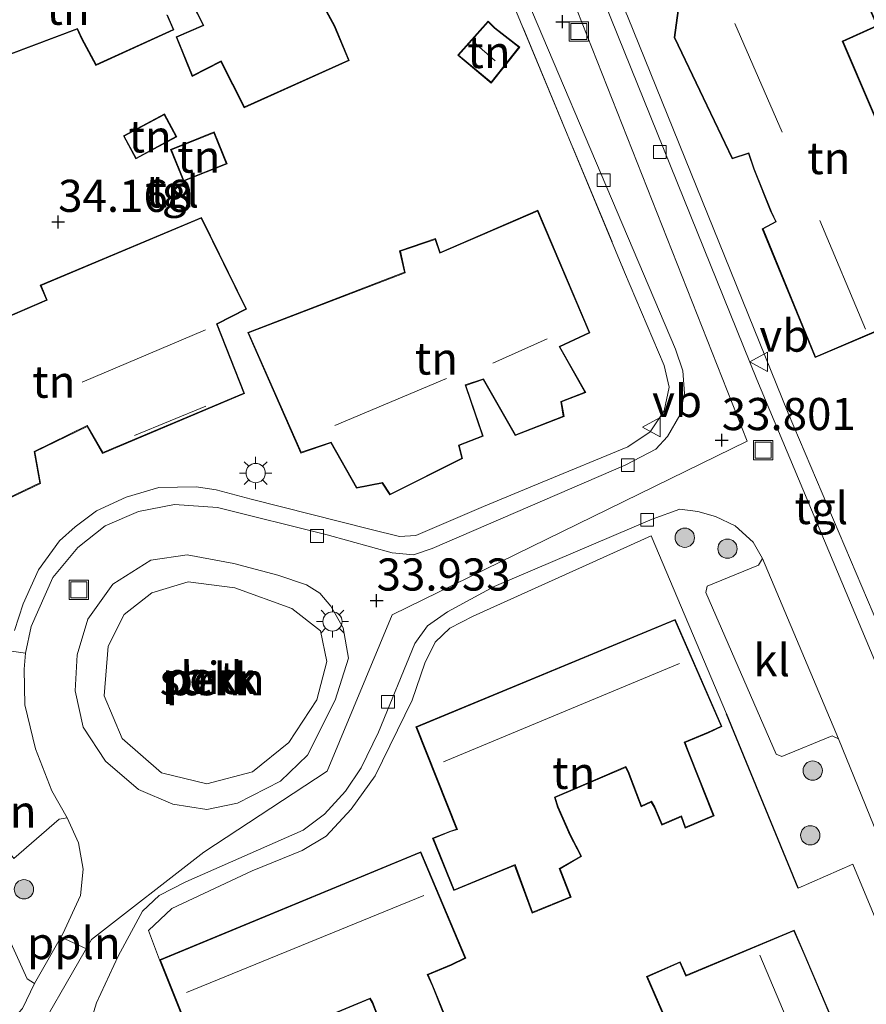
# Model space of a CAD drawing. Units: metres. Extents: x 180487 to 186016, y 337499 to 343753.
# Drawn here: x 182967 to 183032, y 337743 to 337819 of the extents above; entities that cross this region are included whole.
import ezdxf
from ezdxf.enums import TextEntityAlignment as Align

# ---------------------------------------------------------------- set-up
doc = ezdxf.new("R2010")
doc.units = ezdxf.units.M
doc.linetypes.add('IE-TERREINAFSCHEIDING', pattern=[10, 8, -2])
doc.layers.get('0').update_dxf_attribs({"lineweight": 25})
for name, color, linetype, lineweight in [('B-ME-AL-OVERIG-GV-B6', 7, 'BV-GELEIDERAIL', 18), ('B-ME-AL-OVERIG-L-B1', 7, 'Continuous', 18), ('B-ME-GR-BOOM-S-B1', 93, 'Continuous', 18), ('B-ME-GR-STRUIKEN-GV-B6', 93, 'Continuous', 18), ('B-ME-GW-HOOGTEPUNT-S-B1', 10, 'Continuous', 25), ('B-ME-IE-GRONDWERKLIJN-GROND_INGERICHT-GV-B6', 253, 'Continuous', 18), ('B-ME-IE-HULPGEOMETRIE-L-B1', 53, 'Continuous', 18), ('B-ME-IE-INRICHTINGSELEMENT-S-B1', 253, 'Continuous', 18), ('B-ME-IE-MEUBILAIR_WEGMEUBILAIR-LICHTMAST-S-B1', 8, 'Continuous', 18), ('B-ME-IE-TERREINAFSCHEIDING-HAAGRASTER-L-B1', 10, 'Continuous', 25), ('B-ME-IE-TERREINAFSCHEIDING-RASTERHEKWERK-L-B1', 8, 'IE-TERREINAFSCHEIDING', 18), ('B-ME-KG-KADASTRAAL-DAKRAND-L-B1', 13, 'Continuous', 18), ('B-ME-KG-KADASTRAAL-NOKLIJN-L-B1', 13, 'Continuous', 18), ('B-ME-OG-BEBOUWING-GV-B6', 173, 'Continuous', 18), ('B-ME-VH-VERH_SOORT-BITUMEN-GV-B6', 8, 'IE-TERREINAFSCHEIDING-NATUURLIJK-HOUTWAL', 18), ('B-ME-VH-VERH_SOORT-KLINKERS-GV-B6', 8, 'IE-TERREINAFSCHEIDING-NATUURLIJK-HOUTWAL', 18), ('B-ME-VH-VERH_SOORT-TEGELS-GV-B6', 8, 'Continuous', 18), ('B-ME-VV-KOLK-S-B1', 8, 'Continuous', 18), ('B-ME-VW-MEUBILAIR_WEGMEUBILAIR-VERKEERSBORD-S-B1', 8, 'Continuous', 18)]:
    doc.layers.add(name, color=color, linetype=linetype, lineweight=lineweight)
doc.styles.add('NLCS-ISO', font='NLCS-ISO.TTF')
doc.linetypes.add('BV-GELEIDERAIL', pattern='A,10,-3,[108,NLCS.SHX,S=1,R=0,X=0,Y=0],-3', length=16)
doc.linetypes.add('IE-TERREINAFSCHEIDING-NATUURLIJK-HOUTWAL', pattern='A,7,-1.5,[67,NLCS.SHX,S=0.75,R=45,X=0,Y=0],-1.5,7,-1.5,[70,NLCS.SHX,S=0.75,R=0,X=0,Y=0],-1.5', length=20)

# ---------------------------------------------------------------- blocks, each defined once
blk = doc.blocks.new('put')
for p, q in [((0.75, 0.75), (-0.75, 0.75)), ((-0.75, 0.75), (-0.75, -0.75)), ((0.75, -0.75), (0.75, 0.75)), ((-0.75, -0.75), (0.75, -0.75))]:
    blk.add_line(p, q)
blk.add_lwpolyline([(-0.625, 0.625), (0.625, 0.625), (0.625, -0.625), (-0.625, -0.625)], close=True)
blk = doc.blocks.new('verkeersbord')
for p, q in [((0, 0.75), (-0.75, -0.625)), ((0.75, -0.625), (0, 0.75)), ((-0.75, -0.625), (0.75, -0.625))]:
    blk.add_line(p, q)
blk = doc.blocks.new('boom')
blk.add_hatch(color=256).paths.add_polyline_path([(-0.75, 0, 1), (0.75, 0, 1)])
blk.add_circle((0, 0), 0.75)
blk = doc.blocks.new('hoogtepunt')
for p, q in [((-0.5, 0), (0.5, 0)), ((0, 0.5), (0, -0.5))]:
    blk.add_line(p, q)
blk = doc.blocks.new('kolk')
blk.add_lwpolyline([(-0.5, -0.5), (0.5, -0.5), (0.5, 0.5), (-0.5, 0.5)], close=True)
blk = doc.blocks.new('lantaarnpaal')
for p, q in [((-0.884, 0.884), (-0.53, 0.53)), ((0, 0.75), (0, 1.25)), ((0.53, 0.53), (0.884, 0.884)), ((-0.75, 0), (-1.25, 0)), ((0.75, 0), (1.25, 0)), ((-0.53, -0.53), (-0.884, -0.884)), ((0, -0.75), (0, -1.25)), ((0.53, -0.53), (0.884, -0.884))]:
    blk.add_line(p, q)
blk.add_circle((0, 0), 0.75)

msp = doc.modelspace()

# ---------------------------------------------------------------- linework, layer by layer
at = {"layer": 'B-ME-AL-OVERIG-GV-B6'}
for points in [[(182986.642, 337776.004, 33.868), (182988.855, 337775.238, 33.86), (182989.885, 337774.613, 33.86), (182990.738, 337773.602, 33.876), (182991.705, 337771.918, 33.876), (182992.118, 337769.554, 33.884), (182991.096, 337766.273, 33.876), (182988.927, 337762.018, 33.864), (182986.845, 337759.991, 33.876), (182983.488, 337758.272, 33.926), (182981.111, 337757.781, 33.926), (182978.478, 337758.19, 33.938), (182975.806, 337759.345, 33.955), (182973.227, 337761.537, 33.934), (182971.491, 337764.177, 33.934), (182970.887, 337767.008, 33.88), (182971.027, 337769.814, 33.88), (182971.864, 337772.592, 33.88), (182973.818, 337775.305, 33.88), (182976.758, 337777.172, 33.88), (182979.585, 337777.58, 33.88), (182983.205, 337776.899, 33.88), (182986.642, 337776.004, 33.868)], [(182977.601, 337760.646, 34.178), (182981.115, 337759.793, 34.153), (182984.671, 337760.723, 34.112), (182987.485, 337763.001, 34.062), (182989.66, 337766.323, 33.971), (182990.428, 337769.288, 33.967), (182989.946, 337771.666, 34.041), (182987.725, 337773.409, 34.008), (182983.293, 337775.009, 34.12), (182979.674, 337775.49, 34.149), (182976.851, 337774.627, 34.149), (182974.68, 337772.935, 34.12), (182973.437, 337770.481, 34.095), (182973.127, 337766.609, 34.095), (182974.533, 337763.296, 34.173), (182977.601, 337760.646, 34.178)]]:
    msp.add_polyline3d(points, dxfattribs=at)
at = {"layer": 'B-ME-AL-OVERIG-L-B1'}
msp.add_line((182969.796, 337747.859, 34.969), (182971.767, 337746.954, 34.969), dxfattribs=at)
at = {"layer": 'B-ME-GR-STRUIKEN-GV-B6'}
for points in [[(182974.68, 337772.935, 34.12), (182976.851, 337774.627, 34.149), (182979.674, 337775.49, 34.149), (182983.293, 337775.009, 34.12), (182987.725, 337773.409, 34.008), (182989.946, 337771.666, 34.041), (182990.428, 337769.288, 33.967), (182989.66, 337766.323, 33.971), (182987.485, 337763.001, 34.062), (182984.671, 337760.723, 34.112), (182981.115, 337759.793, 34.153), (182977.601, 337760.646, 34.178), (182974.533, 337763.296, 34.173), (182973.127, 337766.609, 34.095), (182973.437, 337770.481, 34.095), (182974.68, 337772.935, 34.12)], [(182970.249, 337757.138, 33.878), (182971.149, 337755.19, 33.891), (182971.502, 337753.157, 33.899), (182971.286, 337751.102, 33.911), (182969.92, 337748.129, 34.006), (182967.712, 337744.273, 34.142), (182967.141, 337744.62, 34.237), (182959.891, 337760.563, 34.308), (182958.982, 337760.276, 34.312), (182956.149, 337767.453, 34.303), (182959.866, 337770.971, 34.014), (182961.089, 337770.804, 33.903), (182960.901, 337769.752, 33.878), (182961.149, 337764.297, 33.878), (182962.37, 337759.938, 33.944), (182964.541, 337756.074, 33.994), (182966.122, 337753.986, 34.014), (182969.633, 337757.025, 33.932), (182970.249, 337757.138, 33.878)]]:
    msp.add_polyline3d(points, dxfattribs=at)
at = {"layer": 'B-ME-IE-GRONDWERKLIJN-GROND_INGERICHT-GV-B6'}
for points in [[(183094.473, 337735.326, 34.717), (183090.746, 337740.66, 34.774), (183079.723, 337753.886, 34.537), (183057.768, 337744.138, 33.924), (183047.006, 337739.589, 33.699), (183046.541, 337740.732, 33.697), (183044.781, 337745.062, 33.691), (183026.295, 337788.598, 33.891), (183013.801, 337819.453, 33.707), (183012.486, 337822.456, 33.639), (183031.301, 337835.808, 33.896), (183052.021, 337845.721, 33.855), (183056.983, 337838.828, 33.916)], [(183001.854, 337827.768, 33.635), (183013.573, 337799.557, 33.878), (183016.652, 337792.284, 33.849), (183017.039, 337790.618, 33.849), (183016.648, 337788.762, 33.841), (183015.553, 337787.142, 33.841), (183013.818, 337785.984, 33.829), (183007.158, 337783.218, 33.886), (183002.613, 337781.347, 33.882), (182997.361, 337779.08, 33.886), (182996.08, 337779.004, 33.886), (182993.886, 337779.543, 33.886), (182984.546, 337781.919, 33.924), (182981.836, 337782.625, 33.936), (182980.281, 337782.862, 33.977), (182977.385, 337782.807, 33.969), (182974.849, 337782.07, 33.969), (182972.534, 337780.993, 33.969), (182970.891, 337779.756, 33.969), (182969.659, 337778.681, 33.957), (182968.022, 337776.405, 33.953), (182966.844, 337773.767, 33.915), (182966.167, 337771.699, 33.895)], [(183039.045, 337802.763, 33.902), (183037.313, 337801.674, 33.902), (183030.55, 337817.484, 33.902), (183033.242, 337818.698, 33.902), (183029.866, 337826.262, 33.902), (183026.89, 337825.15, 33.902), (183016.907, 337821.055, 33.902), (183017.709, 337819.894, 33.902), (183017.423, 337817.798, 33.902), (183021.941, 337808.348, 33.902), (183023.212, 337808.78, 33.902), (183023.608, 337807.55, 33.902), (183024.933, 337804.234, 33.902), (183025.315, 337803.49, 33.902), (183024.273, 337802.93, 33.902), (183028.38, 337792.912, 33.902), (183032.955, 337794.868, 33.902), (183033.637, 337794.227, 33.902), (183034.254, 337792.408, 33.902), (183040.211, 337794.33, 33.902), (183039.847, 337795.401, 33.902), (183042.007, 337795.834, 33.902), (183039.045, 337802.763, 33.902)], [(182946.958, 337820.59, 34.021), (182941.445, 337816.788, 34.021), (182944.457, 337810.006, 34.021), (182947.147, 337811.219, 34.021), (182948.179, 337808.769, 34.021), (182954.515, 337811.321, 34.021), (182954.805, 337810.47, 34.021), (182956.141, 337808.014, 34.021), (182957.616, 337805.767, 34.021), (182961.825, 337807.502, 34.021), (182960.971, 337810.016, 34.021), (182964.381, 337811.474, 34.021), (182962.188, 337817.638, 34.021), (182963.709, 337818.351, 34.021), (182964.503, 337819.094, 34.021), (182965.885, 337816.484, 34.021), (182971.027, 337818.43, 34.021), (182971.373, 337817.694, 34.021), (182972.487, 337815.619, 34.021), (182978.554, 337818.39, 34.021), (182978.067, 337819.527, 34.021)], [(182979.953, 337820.455, 34.021), (182980.816, 337818.753, 34.021), (182978.727, 337817.844, 34.021), (182979.982, 337814.757, 34.021), (182982.197, 337815.91, 34.021), (182984.014, 337812.326, 34.021), (182992.175, 337816.007, 34.021)], [(182992.175, 337816.007, 34.021), (182991.062, 337818.686, 34.021), (182990.274, 337820.122, 34.021)], [(183003.49, 337818.552, 34.019), (183002.966, 337819.068, 34.019), (183000.605, 337816.419, 34.019), (183003.212, 337814.24, 34.019), (183005.425, 337817.038, 34.019), (183003.49, 337818.552, 34.019)], [(182974.63, 337810.141, 34.042), (182975.59, 337808.35, 34.042), (182978.782, 337810.063, 34.042), (182977.822, 337811.854, 34.042), (182974.63, 337810.141, 34.042)], [(182978.296, 337809.09, 34.228), (182979.293, 337806.612, 34.228), (182982.688, 337807.979, 34.228), (182981.69, 337810.457, 34.228), (182978.296, 337809.09, 34.228)], [(182984.289, 337794.859, 34), (182988.416, 337785.495, 34), (182990.754, 337786.289, 34), (182992.749, 337782.768, 34), (182994.728, 337783.139, 34), (182995.339, 337782.234, 34), (183000.974, 337785.06, 34), (183000.729, 337786.074, 34), (183002.587, 337786.805, 34), (183001.247, 337790.752, 34), (183002.597, 337791.211, 34), (183005.08, 337786.846, 34), (183008.867, 337788.336, 34), (183008.681, 337789.474, 34), (183010.551, 337790.21, 34), (183008.552, 337793.739, 34), (183010.878, 337794.829, 34), (183006.831, 337804.37, 34), (182999.238, 337801.092, 34), (182998.874, 337802.165, 34), (182996.092, 337801.22, 34), (182996.461, 337799.542, 34), (182984.289, 337794.859, 34)], [(182984.202, 337796.667, 34), (182980.692, 337803.803, 34), (182968.162, 337798.541, 34), (182968.648, 337797.404, 34), (182952.499, 337790.419, 34), (182957.943, 337778.246, 34), (182968.189, 337783.137, 34), (182967.755, 337785.593, 34), (182971.805, 337787.558, 34), (182973.015, 337785.468, 34), (182984.046, 337790.121, 34), (182981.916, 337795.508, 34), (182984.202, 337796.667, 34)], [(182999.55, 337741.927, 34.022), (182998.684, 337744.085, 34.022), (182998.304, 337744.939, 34.022), (183000.115, 337745.683, 34.022), (183001.236, 337746.225, 34.022), (182997.736, 337754.509, 34.022), (182977.436, 337746.111, 34.022), (182976.592, 337748.383, 34.006), (182978.389, 337750.088, 34.01), (182984.632, 337753.01, 33.936), (182988.508, 337754.589, 33.936), (182990.395, 337755.723, 33.936), (182992.33, 337757.806, 33.879), (182994.194, 337760.391, 33.854), (182997.059, 337766.294, 33.846), (182998.046, 337769.156, 33.846), (182998.858, 337770.802, 33.846), (182999.988, 337771.874, 33.846), (183001.795, 337772.813, 33.838), (183015.629, 337779.067, 33.793), (183021.502, 337765.234, 33.858)], [(183005.021, 337753.447, 34.01), (183006.385, 337749.741, 34.013), (183009.41, 337750.964, 34.013), (183008.557, 337753.182, 34.013), (183010.237, 337754.155, 34.013), (183009.39, 337755.758, 34.01), (183008.411, 337757.993, 34.01), (183008.181, 337758.716, 34.01), (183013.646, 337761.057, 34.01), (183013.824, 337760.72, 34.01), (183014.872, 337758.005, 34.01), (183015.651, 337758.36, 34.01), (183015.88, 337757.979, 34.01), (183016.456, 337756.579, 34.01), (183017.969, 337757.223, 34.01), (183018.284, 337756.338, 34.01), (183020.525, 337757.293, 34.01), (183019.75, 337759.228, 34.01), (183019.496, 337759.893, 34.01), (183018.478, 337762.436, 34.01), (183018.271, 337762.997, 34.01), (183020.084, 337763.745, 34.01), (183021.138, 337764.227, 34.01), (183017.507, 337772.556, 34.01), (182997.359, 337764.224, 34.01), (183000.518, 337756.257, 34.01), (183000.04, 337756.114, 34.01), (182998.654, 337755.56, 34.01), (183000.317, 337751.482, 34.01), (183005.021, 337753.447, 34.01)], [(183021.502, 337765.234, 33.858), (183027.052, 337751.679, 33.834), (183031.3, 337753.527, 33.711), (183041.526, 337729.011, 33.646)], [(183027.535, 337746.605, 33.94), (183026.75, 337748.412, 33.94), (183018.346, 337744.898, 33.94), (183017.884, 337745.951, 33.94), (183015.286, 337744.817, 33.94), (183016.986, 337740.88, 33.94)], [(183035.339, 337728.234, 33.94), (183027.535, 337746.605, 33.94)], [(182988.502, 337740.869, 34.022), (182993.791, 337743.065, 34.022), (182993.958, 337742.761, 34.022), (182995.026, 337740.007, 34.022)]]:
    msp.add_polyline3d(points, dxfattribs=at)
at = {"layer": 'B-ME-IE-HULPGEOMETRIE-L-B1'}
msp.add_polyline3d([(183009.497, 337820.893, 33.606), (183023.099, 337786.408, 33.871), (182995.512, 337772.918, 33.933), (182990.472, 337760.766, 33.945), (182980.888, 337754.475, 34.028), (182972.161, 337747.694, 34.065), (182966.845, 337738.461, 34.21), (182939.743, 337726.089, 34.251), (182918.123, 337715.316, 34.304), (182913.775, 337711.228, 34.321), (182910.719, 337706.219, 34.321), (182917.892, 337687.295, 34.362), (182920.596, 337670.657, 34.366), (182925.933, 337606.454, 34.891), (182890.397, 337602.855, 34.882), (182859.971, 337599.561, 34.816), (182860.091, 337598.414, 34.808), (182860.682, 337596.786, 34.8), (182871.823, 337573.211, 34.709)], dxfattribs=at)
at = {"layer": 'B-ME-IE-TERREINAFSCHEIDING-HAAGRASTER-L-B1'}
msp.add_line((183027.052, 337751.679, 33.834), (183021.502, 337765.234, 33.858), dxfattribs=at)
at = {"layer": 'B-ME-IE-TERREINAFSCHEIDING-RASTERHEKWERK-L-B1'}
msp.add_line((183001.854, 337827.768, 33.635), (183013.573, 337799.557, 33.878), dxfattribs=at)
at = {"layer": 'B-ME-KG-KADASTRAAL-DAKRAND-L-B1'}
msp.add_line((183006.424, 337749.811, 35.9), (183005.073, 337753.523, 36.969), dxfattribs=at)
for points in [[(183039.023, 337802.689, 36.326), (183041.939, 337795.871, 36.284), (183039.783, 337795.439, 36.367), (183040.149, 337794.362, 36.346), (183034.284, 337792.471, 36.201), (183033.675, 337794.266, 36.18), (183032.952, 337794.922, 39.64), (183028.406, 337792.978, 39.475), (183024.334, 337802.907, 39.392), (183025.35, 337803.453, 39.433), (183024.986, 337804.23, 35.994), (183023.649, 337807.58, 36.118), (183023.222, 337808.836, 39.475), (183021.965, 337808.41, 39.371), (183017.477, 337817.797, 39.475), (183017.765, 337819.897, 36.015), (183016.979, 337821.032, 35.953), (183026.908, 337825.104, 36.263), (183029.84, 337826.199, 35.808), (183033.179, 337818.724, 35.89), (183030.488, 337817.51, 36.139), (183037.291, 337801.601, 36.512), (183039.023, 337802.689, 36.326)], [(182978.002, 337819.551, 36.528), (182978.488, 337818.415, 36.507), (182972.508, 337815.684, 36.528), (182971.418, 337817.716, 36.714), (182971.054, 337818.494, 39.283), (182965.909, 337816.547, 38.931), (182964.515, 337819.177, 38.827), (182963.68, 337818.393, 36.611), (182962.126, 337817.665, 36.797), (182964.318, 337811.502, 36.756), (182960.909, 337810.044, 36.673), (182961.762, 337807.531, 35.989), (182957.635, 337805.829, 36.031), (182956.184, 337808.039, 36.942), (182954.852, 337810.49, 37.004), (182954.547, 337811.387, 40.05), (182948.206, 337808.834, 38.703), (182947.173, 337811.286, 38.517), (182944.482, 337810.072, 36.217), (182941.507, 337816.771, 36.176), (182946.942, 337820.518, 36.88)], [(182992.111, 337816.033, 35.886), (182984.037, 337812.391, 36.01), (182982.219, 337815.978, 35.823), (182980.007, 337814.826, 35.616), (182978.791, 337817.817, 35.596), (182980.885, 337818.728, 35.741), (182979.975, 337820.522, 36.424)], [(182990.23, 337820.099, 36.714), (182991.017, 337818.665, 36.59), (182992.111, 337816.033, 35.886)], [(183003.459, 337818.513, 35.81), (183005.355, 337817.03, 35.81), (183003.205, 337814.311, 35.81), (183000.677, 337816.424, 35.81), (183002.968, 337818.996, 35.81), (183003.459, 337818.513, 35.81)], [(182974.698, 337810.121, 35.761), (182977.802, 337811.786, 35.846), (182978.715, 337810.083, 35.886), (182975.61, 337808.417, 35.801), (182974.698, 337810.121, 35.761)], [(182978.361, 337809.062, 35.844), (182981.663, 337810.392, 35.887), (182982.623, 337808.006, 35.886), (182979.321, 337806.677, 35.842), (182978.361, 337809.062, 35.844)], [(182984.356, 337794.831, 36.402), (182996.519, 337799.511, 36.549), (182996.15, 337801.187, 35.927), (182998.843, 337802.102, 35.989), (182999.209, 337801.024, 36.196), (183006.804, 337804.304, 36.383), (183010.814, 337794.854, 36.445), (183008.481, 337793.762, 36.362), (183010.479, 337790.236, 36.466), (183008.625, 337789.506, 36.466), (183008.811, 337788.368, 36.445), (183005.102, 337786.909, 36.528), (183002.62, 337791.271, 36.445), (183001.184, 337790.784, 36.424), (183002.525, 337786.834, 36.549), (183000.67, 337786.105, 36.611), (183000.916, 337785.087, 36.59), (182995.356, 337782.298, 36.631), (182994.751, 337783.194, 37.046), (182992.775, 337782.823, 37.004), (182990.777, 337786.349, 36.714), (182988.443, 337785.557, 36.631), (182984.356, 337794.831, 36.402)], [(182984.135, 337796.689, 36.368), (182981.853, 337795.532, 36.341), (182983.981, 337790.148, 36.776), (182973.036, 337785.531, 36.839), (182971.825, 337787.623, 36.673), (182967.7, 337785.621, 36.507), (182968.133, 337783.166, 36.88), (182957.968, 337778.313, 36.673), (182952.565, 337790.393, 36.404), (182968.713, 337797.378, 36.404), (182968.227, 337798.514, 36.259), (182980.668, 337803.739, 36.839), (182984.135, 337796.689, 36.368)], [(183005.073, 337753.523, 36.969), (183000.344, 337751.548, 36.969), (182998.719, 337755.532, 36.969), (183000.056, 337756.067, 36.969), (183000.585, 337756.225, 37.897), (182997.424, 337764.197, 39.295), (183017.481, 337772.491, 39.295), (183021.073, 337764.252, 37.415), (183020.065, 337763.791, 37.415)], [(183020.065, 337763.791, 37.415), (183018.207, 337763.025, 37.415), (183018.431, 337762.418, 36.466), (183019.449, 337759.875, 36.466), (183019.703, 337759.21, 36.197), (183020.46, 337757.32, 36.07), (183018.313, 337756.405, 36.07), (183017.998, 337757.29, 36.07), (183016.483, 337756.645, 35.898), (183015.925, 337758.002, 35.898), (183015.671, 337758.424, 36.495), (183014.9, 337758.072, 36.499), (183013.87, 337760.741, 36.495), (183013.669, 337761.121, 37.411), (183008.12, 337758.744, 37.411), (183008.364, 337757.975, 36.458), (183009.323, 337755.785, 36.458)], [(183009.323, 337755.785, 36.458), (183010.171, 337754.171, 35.691), (183008.498, 337753.202, 35.774), (183009.35, 337750.989, 35.919), (183006.424, 337749.811, 35.9)], [(183000.096, 337745.729, 37.488), (182998.237, 337744.966, 37.48), (182998.638, 337744.066, 36.54), (182999.504, 337741.908, 36.54), (182999.719, 337741.413, 35.959), (183000.788, 337739.21, 35.959), (182998.392, 337738.206, 35.959), (182997.539, 337740.491, 36.049), (182997.194, 337741.025, 36.532), (182995.054, 337740.074, 36.532), (182994.003, 337742.782, 36.532), (182993.813, 337743.128, 37.464), (182988.441, 337740.898, 37.464), (182988.653, 337740.212, 36.544), (182989.659, 337737.948, 36.544), (182985.111, 337736.056, 36.544), (182984.019, 337738.608, 36.544), (182983.824, 337738.98, 37.492), (182980.842, 337737.727, 37.492), (182977.501, 337746.084, 39.516), (182997.709, 337754.444, 39.516), (183001.171, 337746.249, 37.488), (183000.096, 337745.729, 37.488)], [(183017.055, 337740.847, 36.638), (183015.352, 337744.791, 36.638), (183017.858, 337745.885, 36.638), (183018.32, 337744.833, 37.202), (183026.724, 337748.347, 39.405), (183027.489, 337746.585, 39.405)], [(183027.489, 337746.585, 39.405), (183035.274, 337728.26, 39.405)]]:
    msp.add_polyline3d(points, dxfattribs=at)
at = {"layer": 'B-ME-KG-KADASTRAAL-NOKLIJN-L-B1'}
for p, q in [((183025.811, 337810.437, 42.818), (183022.144, 337818.882, 42.818)), ((183003.528, 337815.981, 36.636), (183001.879, 337817.394, 36.64)), ((183032.284, 337795.125, 42.818), (183028.756, 337803.576, 42.818)), ((182981.006, 337795.08, 42.452), (182971.433, 337791.002, 42.452)), ((183003.325, 337792.477, 42.952), (183007.554, 337794.366, 42.952)), ((182999.729, 337791.292, 42.788), (182991.056, 337787.644, 42.727)), ((182975.486, 337786.846, 39.17), (182981.04, 337789.135, 39.17)), ((182999.506, 337761.486, 42.021), (183017.838, 337769.125, 42.021)), ((182979.52, 337743.554, 42.083), (182997.976, 337751.099, 42.083)), ((183024.08, 337746.478, 41.903), (183031.812, 337728.238, 41.903))]:
    msp.add_line(p, q, dxfattribs=at)
at = {"layer": 'B-ME-OG-BEBOUWING-GV-B6'}
for points in [[(183039.045, 337802.763, 33.902), (183042.007, 337795.834, 33.902), (183039.847, 337795.401, 33.902), (183040.211, 337794.33, 33.902), (183034.254, 337792.408, 33.902), (183033.637, 337794.227, 33.902), (183032.955, 337794.868, 33.902), (183028.38, 337792.912, 33.902), (183024.273, 337802.93, 33.902), (183025.315, 337803.49, 33.902), (183024.933, 337804.234, 33.902), (183023.608, 337807.55, 33.902), (183023.212, 337808.78, 33.902), (183021.941, 337808.348, 33.902), (183017.423, 337817.798, 33.902), (183017.709, 337819.894, 33.902), (183016.907, 337821.055, 33.902), (183026.89, 337825.15, 33.902), (183029.866, 337826.262, 33.902), (183033.242, 337818.698, 33.902), (183030.55, 337817.484, 33.902), (183037.313, 337801.674, 33.902), (183039.045, 337802.763, 33.902)], [(182978.067, 337819.527, 34.021), (182978.554, 337818.39, 34.021), (182972.487, 337815.619, 34.021), (182971.373, 337817.694, 34.021), (182971.027, 337818.43, 34.021), (182965.885, 337816.484, 34.021), (182964.503, 337819.094, 34.021), (182963.709, 337818.351, 34.021), (182962.188, 337817.638, 34.021), (182964.381, 337811.474, 34.021), (182960.971, 337810.016, 34.021), (182961.825, 337807.502, 34.021), (182957.616, 337805.767, 34.021), (182956.141, 337808.014, 34.021), (182954.805, 337810.47, 34.021), (182954.515, 337811.321, 34.021), (182948.179, 337808.769, 34.021), (182947.147, 337811.219, 34.021), (182944.457, 337810.006, 34.021), (182941.445, 337816.788, 34.021), (182946.958, 337820.59, 34.021)], [(182992.175, 337816.007, 34.021), (182984.014, 337812.326, 34.021), (182982.197, 337815.91, 34.021), (182979.982, 337814.757, 34.021), (182978.727, 337817.844, 34.021), (182980.816, 337818.753, 34.021), (182979.953, 337820.455, 34.021)], [(182990.274, 337820.122, 34.021), (182991.062, 337818.686, 34.021), (182992.175, 337816.007, 34.021)], [(183003.49, 337818.552, 34.019), (183005.425, 337817.038, 34.019), (183003.212, 337814.24, 34.019), (183000.605, 337816.419, 34.019), (183002.966, 337819.068, 34.019), (183003.49, 337818.552, 34.019)], [(182974.63, 337810.141, 34.042), (182977.822, 337811.854, 34.042), (182978.782, 337810.063, 34.042), (182975.59, 337808.35, 34.042), (182974.63, 337810.141, 34.042)], [(182978.296, 337809.09, 34.228), (182981.69, 337810.457, 34.228), (182982.688, 337807.979, 34.228), (182979.293, 337806.612, 34.228), (182978.296, 337809.09, 34.228)], [(182984.289, 337794.859, 34), (182996.461, 337799.542, 34), (182996.092, 337801.22, 34), (182998.874, 337802.165, 34), (182999.238, 337801.092, 34), (183006.831, 337804.37, 34), (183010.878, 337794.829, 34), (183008.552, 337793.739, 34), (183010.551, 337790.21, 34), (183008.681, 337789.474, 34), (183008.867, 337788.336, 34), (183005.08, 337786.846, 34), (183002.597, 337791.211, 34), (183001.247, 337790.752, 34), (183002.587, 337786.805, 34), (183000.729, 337786.074, 34), (183000.974, 337785.06, 34), (182995.339, 337782.234, 34), (182994.728, 337783.139, 34), (182992.749, 337782.768, 34), (182990.754, 337786.289, 34), (182988.416, 337785.495, 34), (182984.289, 337794.859, 34)], [(182984.202, 337796.667, 34), (182981.916, 337795.508, 34), (182984.046, 337790.121, 34), (182973.015, 337785.468, 34), (182971.805, 337787.558, 34), (182967.755, 337785.593, 34), (182968.189, 337783.137, 34), (182957.943, 337778.246, 34), (182952.499, 337790.419, 34), (182968.648, 337797.404, 34), (182968.162, 337798.541, 34), (182980.692, 337803.803, 34), (182984.202, 337796.667, 34)], [(183020.084, 337763.745, 34.01), (183018.271, 337762.997, 34.01), (183018.478, 337762.436, 34.01), (183019.496, 337759.893, 34.01), (183019.75, 337759.228, 34.01), (183020.525, 337757.293, 34.01), (183018.284, 337756.338, 34.01), (183017.969, 337757.223, 34.01), (183016.456, 337756.579, 34.01), (183015.88, 337757.979, 34.01), (183015.651, 337758.36, 34.01), (183014.872, 337758.005, 34.01), (183013.824, 337760.72, 34.01), (183013.646, 337761.057, 34.01), (183008.181, 337758.716, 34.01), (183008.411, 337757.993, 34.01), (183009.39, 337755.758, 34.01), (183010.237, 337754.155, 34.013), (183008.557, 337753.182, 34.013), (183009.41, 337750.964, 34.013), (183006.385, 337749.741, 34.013), (183005.021, 337753.447, 34.01), (183000.317, 337751.482, 34.01), (182998.654, 337755.56, 34.01), (183000.04, 337756.114, 34.01), (183000.518, 337756.257, 34.01), (182997.359, 337764.224, 34.01), (183017.507, 337772.556, 34.01), (183021.138, 337764.227, 34.01), (183020.084, 337763.745, 34.01)], [(182980.651, 337738.068, 34.022), (182977.436, 337746.111, 34.022), (182997.736, 337754.509, 34.022), (183001.236, 337746.225, 34.022), (183000.115, 337745.683, 34.022), (182998.304, 337744.939, 34.022), (182998.684, 337744.085, 34.022), (182999.55, 337741.927, 34.022), (182999.764, 337741.434, 34.022), (183000.856, 337739.184, 34.022), (182998.363, 337738.14, 34.022), (182997.494, 337740.468, 34.022), (182997.175, 337740.962, 34.022), (182995.026, 337740.007, 34.022), (182993.958, 337742.761, 34.022), (182993.791, 337743.065, 34.022), (182988.502, 337740.869, 34.022), (182988.7, 337740.23, 34.022), (182989.725, 337737.921, 34.022), (182985.084, 337735.991, 34.022), (182983.974, 337738.587, 34.022), (182983.801, 337738.916, 34.022), (182980.814, 337737.661, 34.022), (182980.651, 337738.068, 34.022)], [(183016.986, 337740.88, 33.94), (183015.286, 337744.817, 33.94), (183017.884, 337745.951, 33.94), (183018.346, 337744.898, 33.94), (183026.75, 337748.412, 33.94), (183027.535, 337746.605, 33.94)], [(183027.535, 337746.605, 33.94), (183035.339, 337728.234, 33.94)]]:
    msp.add_polyline3d(points, dxfattribs=at)
at = {"layer": 'B-ME-VH-VERH_SOORT-BITUMEN-GV-B6'}
for points in [[(182966.779, 337742.311, 34.142), (182967.712, 337744.273, 34.142), (182969.92, 337748.129, 34.006), (182971.286, 337751.102, 33.911), (182971.502, 337753.157, 33.899), (182971.149, 337755.19, 33.891), (182970.249, 337757.138, 33.878), (182969.058, 337759.24, 33.884), (182967.808, 337762.508, 33.851), (182966.966, 337765.929, 33.798), (182966.913, 337768.69, 33.802), (182967.017, 337769.949, 33.738), (182967.47, 337772.001, 33.792), (182969.148, 337775.825, 33.812), (182971.08, 337778.146, 33.845), (182973.22, 337779.824, 33.845), (182975.796, 337780.947, 33.845), (182978.609, 337781.505, 33.845), (182981.939, 337781.248, 33.845), (182990.459, 337779.126, 33.779), (182995.512, 337777.728, 33.775), (182997.179, 337777.576, 33.792), (182998.627, 337778.074, 33.787), (183013.669, 337784.567, 33.701), (183016.011, 337785.791, 33.701), (183016.897, 337786.768, 33.742), (183017.869, 337788.441, 33.754), (183018.232, 337790.117, 33.763), (183018.106, 337791.882, 33.767), (183017.529, 337793.576, 33.767), (183001.44, 337831.466, 33.527)], [(182966.845, 337738.461, 34.21), (182972.161, 337747.694, 34.065), (182980.888, 337754.475, 34.028), (182990.472, 337760.766, 33.945), (182995.512, 337772.918, 33.933), (183023.099, 337786.408, 33.871), (183009.497, 337820.893, 33.606), (183011.464, 337821.887, 33.606), (183023.848, 337791.214, 33.683), (183034.022, 337766.941, 33.646), (183045.408, 337740.12, 33.551)], [(183009.497, 337820.893, 33.606), (183023.099, 337786.408, 33.871), (182995.512, 337772.918, 33.933), (182990.472, 337760.766, 33.945), (182980.888, 337754.475, 34.028), (182972.161, 337747.694, 34.065), (182966.845, 337738.461, 34.21)], [(183036.595, 337747.546, 33.527), (183030.191, 337763.28, 33.646), (183024.299, 337777.295, 33.703), (183023.575, 337778.563, 33.707), (183022.155, 337779.823, 33.748), (183020.641, 337780.561, 33.773), (183019.264, 337780.945, 33.76), (183017.869, 337781.135, 33.723), (183015.72, 337780.357, 33.707), (183003.427, 337775.124, 33.793), (182999.82, 337773.15, 33.842), (182998.25, 337772.051, 33.846), (182997.264, 337770.699, 33.846), (182994.445, 337763.798, 33.879), (182993.111, 337761.019, 33.879), (182991.89, 337759.212, 33.879), (182990.248, 337757.435, 33.875), (182988.599, 337756.193, 33.932), (182979.485, 337752.157, 33.928), (182977.41, 337751.099, 33.965), (182976.101, 337749.877, 33.973), (182974.217, 337746.377, 34.001), (182972.536, 337742.762, 34.116), (182972.003, 337740.994, 34.12)], [(182990.738, 337773.602, 33.876), (182989.885, 337774.613, 33.86), (182988.855, 337775.238, 33.86), (182986.642, 337776.004, 33.868), (182983.205, 337776.899, 33.88), (182979.585, 337777.58, 33.88), (182976.758, 337777.172, 33.88), (182973.818, 337775.305, 33.88), (182971.864, 337772.592, 33.88), (182971.027, 337769.814, 33.88), (182970.887, 337767.008, 33.88), (182971.491, 337764.177, 33.934), (182973.227, 337761.537, 33.934), (182975.806, 337759.345, 33.955), (182978.478, 337758.19, 33.938), (182981.111, 337757.781, 33.926), (182983.488, 337758.272, 33.926), (182986.845, 337759.991, 33.876), (182988.927, 337762.018, 33.864), (182991.096, 337766.273, 33.876), (182992.118, 337769.554, 33.884), (182991.705, 337771.918, 33.876), (182990.738, 337773.602, 33.876)]]:
    msp.add_polyline3d(points, dxfattribs=at)
at = {"layer": 'B-ME-VH-VERH_SOORT-KLINKERS-GV-B6'}
for points in [[(183024.299, 337777.295, 33.703), (183030.191, 337763.28, 33.646), (183029.7, 337763.522, 33.646), (183025.8, 337761.894, 33.752), (183025.345, 337762.082, 33.752), (183019.885, 337774.648, 33.736), (183019.987, 337775.133, 33.736), (183023.982, 337776.782, 33.707), (183024.299, 337777.295, 33.703)], [(182970.249, 337757.138, 33.878), (182969.633, 337757.025, 33.932), (182966.122, 337753.986, 34.014), (182964.541, 337756.074, 33.994), (182962.37, 337759.938, 33.944), (182961.149, 337764.297, 33.878), (182960.901, 337769.752, 33.878), (182961.089, 337770.804, 33.903), (182967.017, 337769.949, 33.738), (182966.913, 337768.69, 33.802), (182966.966, 337765.929, 33.798), (182967.808, 337762.508, 33.851), (182969.058, 337759.24, 33.884), (182970.249, 337757.138, 33.878)]]:
    msp.add_polyline3d(points, dxfattribs=at)
at = {"layer": 'B-ME-VH-VERH_SOORT-TEGELS-GV-B6'}
for points in [[(183001.44, 337831.466, 33.527), (183017.529, 337793.576, 33.767), (183018.106, 337791.882, 33.767), (183018.232, 337790.117, 33.763), (183017.869, 337788.441, 33.754), (183016.897, 337786.768, 33.742), (183016.011, 337785.791, 33.701), (183013.669, 337784.567, 33.701), (182998.627, 337778.074, 33.787), (182997.179, 337777.576, 33.792), (182995.512, 337777.728, 33.775), (182990.459, 337779.126, 33.779), (182981.939, 337781.248, 33.845), (182978.609, 337781.505, 33.845), (182975.796, 337780.947, 33.845), (182973.22, 337779.824, 33.845), (182971.08, 337778.146, 33.845), (182969.148, 337775.825, 33.812), (182967.47, 337772.001, 33.792), (182967.017, 337769.949, 33.738)], [(182966.167, 337771.699, 33.895), (182966.844, 337773.767, 33.915), (182968.022, 337776.405, 33.953), (182969.659, 337778.681, 33.957), (182970.891, 337779.756, 33.969), (182972.534, 337780.993, 33.969), (182974.849, 337782.07, 33.969), (182977.385, 337782.807, 33.969), (182980.281, 337782.862, 33.977), (182981.836, 337782.625, 33.936), (182984.546, 337781.919, 33.924), (182993.886, 337779.543, 33.886), (182996.08, 337779.004, 33.886), (182997.361, 337779.08, 33.886), (183002.613, 337781.347, 33.882), (183007.158, 337783.218, 33.886), (183013.818, 337785.984, 33.829), (183015.553, 337787.142, 33.841), (183016.648, 337788.762, 33.841), (183017.039, 337790.618, 33.849), (183016.652, 337792.284, 33.849), (183013.573, 337799.557, 33.878), (183001.854, 337827.768, 33.635)], [(183011.464, 337821.887, 33.606), (183012.486, 337822.456, 33.639), (183013.801, 337819.453, 33.707), (183026.295, 337788.598, 33.891), (183044.781, 337745.062, 33.691), (183046.541, 337740.732, 33.697), (183045.408, 337740.12, 33.551), (183034.022, 337766.941, 33.646), (183023.848, 337791.214, 33.683), (183011.464, 337821.887, 33.606)], [(182972.003, 337740.994, 34.12), (182972.536, 337742.762, 34.116), (182974.217, 337746.377, 34.001), (182976.101, 337749.877, 33.973), (182977.41, 337751.099, 33.965), (182979.485, 337752.157, 33.928), (182988.599, 337756.193, 33.932), (182990.248, 337757.435, 33.875), (182991.89, 337759.212, 33.879), (182993.111, 337761.019, 33.879), (182994.445, 337763.798, 33.879), (182997.264, 337770.699, 33.846), (182998.25, 337772.051, 33.846), (182999.82, 337773.15, 33.842), (183003.427, 337775.124, 33.793), (183015.72, 337780.357, 33.707), (183017.869, 337781.135, 33.723), (183019.264, 337780.945, 33.76)], [(183019.264, 337780.945, 33.76), (183020.641, 337780.561, 33.773), (183022.155, 337779.823, 33.748), (183023.575, 337778.563, 33.707), (183024.299, 337777.295, 33.703), (183023.982, 337776.782, 33.707), (183019.987, 337775.133, 33.736), (183019.885, 337774.648, 33.736), (183025.345, 337762.082, 33.752), (183025.8, 337761.894, 33.752), (183029.7, 337763.522, 33.646), (183030.191, 337763.28, 33.646), (183036.595, 337747.546, 33.527), (183046.573, 337724.034, 33.544)], [(183041.526, 337729.011, 33.646), (183031.3, 337753.527, 33.711), (183027.052, 337751.679, 33.834), (183021.502, 337765.234, 33.858), (183015.629, 337779.067, 33.793), (183001.795, 337772.813, 33.838), (182999.988, 337771.874, 33.846), (182998.858, 337770.802, 33.846), (182998.046, 337769.156, 33.846), (182997.059, 337766.294, 33.846), (182994.194, 337760.391, 33.854), (182992.33, 337757.806, 33.879), (182990.395, 337755.723, 33.936), (182988.508, 337754.589, 33.936), (182984.632, 337753.01, 33.936), (182978.389, 337750.088, 34.01), (182976.592, 337748.383, 34.006), (182977.436, 337746.111, 34.022), (182980.651, 337738.068, 34.022)], [(182967.017, 337769.949, 33.738), (182961.089, 337770.804, 33.903), (182959.866, 337770.971, 34.014), (182956.149, 337767.453, 34.303), (182958.982, 337760.276, 34.312), (182959.891, 337760.563, 34.308), (182967.141, 337744.62, 34.237), (182967.712, 337744.273, 34.142), (182966.779, 337742.311, 34.142), (182965.779, 337741.216, 34.151), (182965.688, 337741.148, 34.144), (182965.46, 337740.976, 34.126), (182963.477, 337745.363, 34.196), (182945.894, 337737.65, 34.155), (182947.681, 337733.422, 34.035), (182938.395, 337729.146, 34.066), (182935.591, 337727.855, 34.076), (182921.453, 337721.533, 34.06), (182919.579, 337721.431, 34.064), (182917.958, 337722.221, 34.093)]]:
    msp.add_polyline3d(points, dxfattribs=at)

# ---------------------------------------------------------------- block references
at = {"layer": 'B-ME-GR-BOOM-S-B1', "rotation": 90}
for p in [(183018.251, 337778.912, 33.651), (183021.568, 337778.06, 33.608), (183028.192, 337760.81, 33.564), (183028.002, 337755.78, 33.581), (182966.902, 337751.585, 34.441)]:
    msp.add_blockref('boom', p, dxfattribs=at)
at = {"layer": 'B-ME-GW-HOOGTEPUNT-S-B1', "rotation": 90}
for p in [(183008.74, 337819.018, 33.669), (183008.74, 337819.018, 33.669), (182969.562, 337803.453, 34.168), (182969.562, 337803.453, 34.168), (183021.124, 337786.492, 33.801), (183021.124, 337786.492, 33.801), (182994.307, 337774.021, 33.933), (182994.307, 337774.021, 33.933)]:
    msp.add_blockref('hoogtepunt', p, dxfattribs=at)
at = {"layer": 'B-ME-IE-INRICHTINGSELEMENT-S-B1', "rotation": 90}
for p in [(183010.024, 337818.261, 33.482), (183024.345, 337785.716, 33.601), (182971.168, 337774.868, 33.694)]:
    msp.add_blockref('put', p, dxfattribs=at)
at = {"layer": 'B-ME-IE-MEUBILAIR_WEGMEUBILAIR-LICHTMAST-S-B1', "rotation": 90}
for p in [(182984.907, 337783.937, 33.87), (182990.876, 337772.4, 33.839)]:
    msp.add_blockref('lantaarnpaal', p, dxfattribs=at)
at = {"layer": 'B-ME-VV-KOLK-S-B1', "rotation": 90}
for p in [(183016.311, 337808.883, 33.462), (183011.947, 337806.701, 33.482), (183013.83, 337784.548, 33.673), (183015.323, 337780.3, 33.663), (182989.67, 337779.048, 33.715), (182995.197, 337766.159, 33.818)]:
    msp.add_blockref('kolk', p, dxfattribs=at)
at = {"layer": 'B-ME-VW-MEUBILAIR_WEGMEUBILAIR-VERKEERSBORD-S-B1', "rotation": 90}
for p in [(183024.045, 337792.589, 33.669), (183015.71, 337787.507, 33.69)]:
    msp.add_blockref('verkeersbord', p, dxfattribs=at)

# ---------------------------------------------------------------- texts
at = {"layer": 'B-ME-AL-OVERIG-GV-B6', "ltscale": 0.2, "style": 'NLCS-ISO'}
for p in [(182981.229, 337768.014), (182981.528, 337767.913)]:
    msp.add_text('perk', height=2.5, dxfattribs=at).set_placement(p, align=Align.MIDDLE_CENTER)
at = {"layer": 'B-ME-AL-OVERIG-L-B1', "ltscale": 0.2, "style": 'NLCS-ISO'}
msp.add_text('ppln', height=2.5, dxfattribs=at).set_placement((182970.781, 337747.407), align=Align.MIDDLE_CENTER)
at = {"layer": 'B-ME-GR-STRUIKEN-GV-B6', "ltscale": 0.2, "style": 'NLCS-ISO'}
for p in [(182981.528, 337767.913), (182963.798, 337757.637)]:
    msp.add_text('strkn', height=2.5, dxfattribs=at).set_placement(p, align=Align.MIDDLE_CENTER)
at = {"layer": 'B-ME-GW-HOOGTEPUNT-S-B1', "ltscale": 0.2, "style": 'NLCS-ISO'}
for s, p in [('34.168', (182969.562, 337803.453, 34.168)), ('34.168', (182969.562, 337803.453, 34.168)), ('33.801', (183021.124, 337786.492, 33.801)), ('33.801', (183021.124, 337786.492, 33.801)), ('33.933', (182994.307, 337774.021, 33.933)), ('33.933', (182994.307, 337774.021, 33.933))]:
    msp.add_text(s, height=2.5, dxfattribs=at).set_placement(p, align=Align.BOTTOM_LEFT)
at = {"layer": 'B-ME-IE-GRONDWERKLIJN-GROND_INGERICHT-GV-B6', "ltscale": 0.2, "style": 'NLCS-ISO'}
for p in [(182970.329, 337820.024), (183003.032, 337816.664), (182976.706, 337810.102), (182980.492, 337808.534), (183029.444, 337808.418), (182978.421, 337805.827), (182998.944, 337792.838), (182969.22, 337791.036), (183009.616, 337760.638)]:
    msp.add_text('tn', height=2.5, dxfattribs=at).set_placement(p, align=Align.MIDDLE_CENTER)
at = {"layer": 'B-ME-VH-VERH_SOORT-BITUMEN-GV-B6', "ltscale": 0.2, "style": 'NLCS-ISO'}
msp.add_text('bit', height=2.5, dxfattribs=at).set_placement((182981.229, 337768.014), align=Align.MIDDLE_CENTER)
at = {"layer": 'B-ME-VH-VERH_SOORT-KLINKERS-GV-B6', "ltscale": 0.2, "style": 'NLCS-ISO'}
msp.add_text('kl', height=2.5, dxfattribs=at).set_placement((183025, 337769.394), align=Align.MIDDLE_CENTER)
at = {"layer": 'B-ME-VH-VERH_SOORT-TEGELS-GV-B6', "ltscale": 0.2, "style": 'NLCS-ISO'}
for p in [(182978.421, 337805.827), (183028.857, 337781.219)]:
    msp.add_text('tgl', height=2.5, dxfattribs=at).set_placement(p, align=Align.MIDDLE_CENTER)
at = {"layer": 'B-ME-VW-MEUBILAIR_WEGMEUBILAIR-VERKEERSBORD-S-B1', "ltscale": 0.2, "style": 'NLCS-ISO'}
for p in [(183024.045, 337792.589, 33.669), (183015.71, 337787.507, 33.69)]:
    msp.add_text('vb', height=2.5, dxfattribs=at).set_placement(p, align=Align.BOTTOM_LEFT)

doc.saveas('drawing.dxf')
